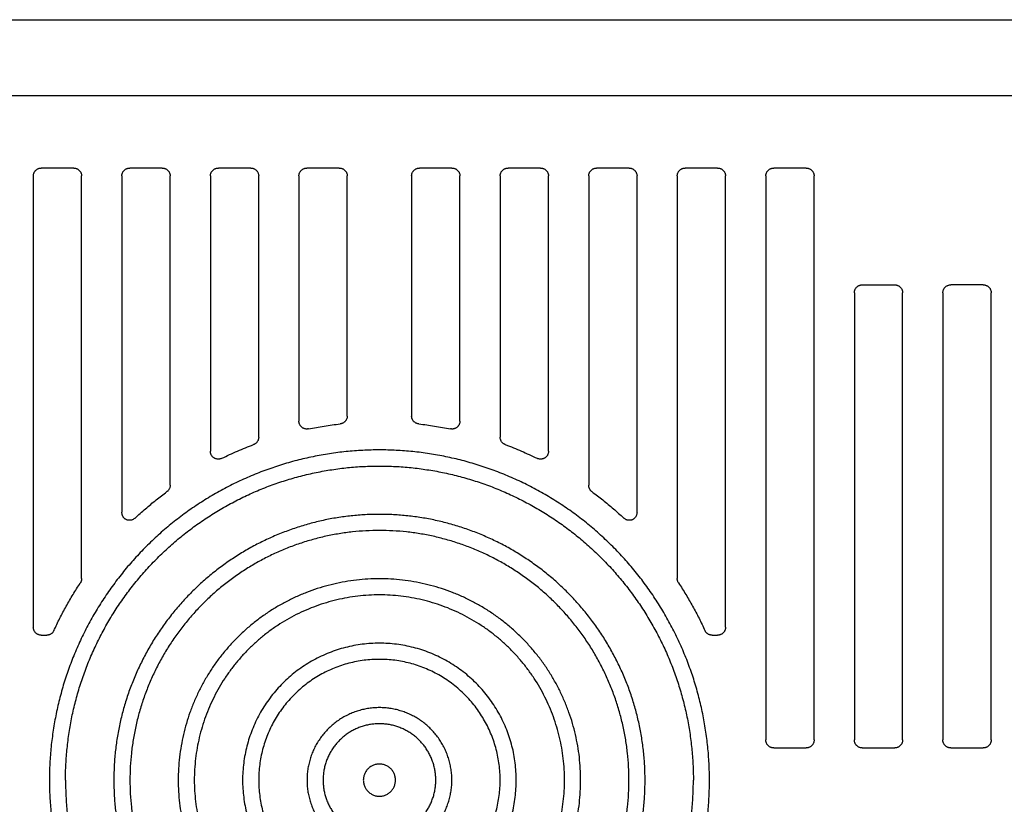
# Model space of a CAD drawing. Units: inches. Extents: x 0 to 110, y 0 to 85.
# Drawn here: x 67 to 69, y 39 to 41 of the extents above; entities that cross this region are included whole.
import ezdxf

# ---------------------------------------------------------------- set-up
doc = ezdxf.new("R2010")
doc.units = ezdxf.units.IN
doc.header["$LTSCALE"] = 1.21
doc.header["$MEASUREMENT"] = 0
doc.layers.get('0').update_dxf_attribs({"linetype": 'CONTINUOUS'})

# ---------------------------------------------------------------- blocks, each defined once
blk = doc.blocks.new('PF-108A_135A - End')
at = {"color": 7, "linetype": 'Continuous'}
for p, q in [((-3.0151, 4.0543), (3.0151, 4.0543)), ((1.978, 3.8686), (-1.978, 3.8686)), ((-0.7476, 3.6918), (-0.8269, 3.6918)), ((-0.5311, 3.6918), (-0.6104, 3.6918)), ((-0.3146, 3.6918), (-0.3939, 3.6918)), ((-0.0981, 3.6918), (-0.1774, 3.6918)), ((0.1774, 3.6918), (0.0981, 3.6918)), ((0.3939, 3.6918), (0.3146, 3.6918)), ((0.6104, 3.6918), (0.5311, 3.6918)), ((0.8269, 3.6918), (0.7476, 3.6918)), ((1.0434, 3.6918), (0.9641, 3.6918)), ((-0.8463, 3.6724), (-0.8463, 2.5698)), ((-0.7282, 2.6886), (-0.7282, 3.6724)), ((-0.6298, 3.6724), (-0.6298, 2.8509)), ((-0.5117, 2.9167), (-0.5117, 3.6724)), ((-0.4133, 3.6724), (-0.4133, 3)), ((-0.2952, 3.0342), (-0.2952, 3.6724)), ((-0.1968, 3.6724), (-0.1968, 3.0735)), ((-0.0787, 3.0859), (-0.0787, 3.6724)), ((0.0787, 3.6724), (0.0787, 3.0859)), ((0.1968, 3.0735), (0.1968, 3.6724)), ((0.2952, 3.6724), (0.2952, 3.0342)), ((0.4133, 3), (0.4133, 3.6724)), ((0.5117, 3.6724), (0.5117, 2.9167)), ((0.6298, 2.8509), (0.6298, 3.6724)), ((0.7282, 3.6724), (0.7282, 2.6886)), ((0.8463, 2.5698), (0.8463, 3.6724)), ((0.9447, 3.6724), (0.9447, 2.2943)), ((1.0628, 2.2943), (1.0628, 3.6724)), ((1.1806, 3.4064), (1.2599, 3.4064)), ((1.4764, 3.4064), (1.3971, 3.4064)), ((1.1612, 3.387), (1.1612, 2.2943)), ((1.2793, 2.2943), (1.2793, 3.387)), ((1.3777, 3.387), (1.3777, 2.2943)), ((1.4958, 2.2943), (1.4958, 3.387)), ((-0.8269, 2.5504), (-0.8135, 2.5504)), ((0.8135, 2.5504), (0.8269, 2.5504)), ((0.9641, 2.2749), (1.0434, 2.2749)), ((1.1806, 2.2749), (1.2599, 2.2749)), ((1.3971, 2.2749), (1.4764, 2.2749))]:
    blk.add_line(p, q, dxfattribs=at)
for points, start_tangent, end_tangent in [([(-0.8463, 3.6724), (-0.8461, 3.6747), (-0.8457, 3.6771), (-0.845, 3.6793), (-0.8441, 3.6814), (-0.8429, 3.6834), (-0.8414, 3.6853), (-0.8398, 3.6869), (-0.838, 3.6883), (-0.836, 3.6895), (-0.8339, 3.6905), (-0.8316, 3.6912), (-0.8293, 3.6916), (-0.8269, 3.6918)], (0, 1), (1, 0)), ([(-0.7476, 3.6918), (-0.7452, 3.6916), (-0.7429, 3.6912), (-0.7406, 3.6905), (-0.7385, 3.6895), (-0.7365, 3.6883), (-0.7347, 3.6869), (-0.7331, 3.6853), (-0.7316, 3.6834), (-0.7304, 3.6814), (-0.7295, 3.6793), (-0.7288, 3.6771), (-0.7283, 3.6748), (-0.7282, 3.6724)], (1, 0), (0, -1)), ([(-0.6298, 3.6724), (-0.6297, 3.6747), (-0.6292, 3.6771), (-0.6285, 3.6793), (-0.6276, 3.6814), (-0.6264, 3.6834), (-0.6249, 3.6853), (-0.6233, 3.6869), (-0.6215, 3.6883), (-0.6195, 3.6895), (-0.6174, 3.6905), (-0.6151, 3.6912), (-0.6128, 3.6916), (-0.6104, 3.6918)], (0, 1), (1, 0)), ([(-0.5311, 3.6918), (-0.5287, 3.6916), (-0.5264, 3.6912), (-0.5242, 3.6905), (-0.522, 3.6895), (-0.52, 3.6883), (-0.5182, 3.6869), (-0.5166, 3.6853), (-0.5151, 3.6834), (-0.5139, 3.6814), (-0.513, 3.6793), (-0.5123, 3.6771), (-0.5119, 3.6748), (-0.5117, 3.6724)], (1, 0), (0, -1)), ([(-0.4133, 3.6724), (-0.4132, 3.6747), (-0.4127, 3.6771), (-0.412, 3.6793), (-0.4111, 3.6814), (-0.4099, 3.6834), (-0.4085, 3.6853), (-0.4068, 3.6869), (-0.405, 3.6883), (-0.403, 3.6895), (-0.4009, 3.6905), (-0.3986, 3.6912), (-0.3963, 3.6916), (-0.3939, 3.6918)], (0, 1), (1, 0)), ([(-0.3146, 3.6918), (-0.3122, 3.6916), (-0.3099, 3.6912), (-0.3077, 3.6905), (-0.3055, 3.6895), (-0.3035, 3.6883), (-0.3017, 3.6869), (-0.3001, 3.6853), (-0.2986, 3.6834), (-0.2974, 3.6814), (-0.2965, 3.6793), (-0.2958, 3.6771), (-0.2954, 3.6748), (-0.2952, 3.6724)], (1, 0), (0, -1)), ([(-0.1968, 3.6724), (-0.1967, 3.6747), (-0.1962, 3.6771), (-0.1956, 3.6793), (-0.1946, 3.6814), (-0.1934, 3.6834), (-0.192, 3.6853), (-0.1903, 3.6869), (-0.1885, 3.6883), (-0.1865, 3.6895), (-0.1844, 3.6905), (-0.1821, 3.6912), (-0.1798, 3.6916), (-0.1774, 3.6918)], (0, 1), (1, 0)), ([(-0.0981, 3.6918), (-0.0957, 3.6916), (-0.0934, 3.6912), (-0.0912, 3.6905), (-0.089, 3.6895), (-0.087, 3.6883), (-0.0852, 3.6869), (-0.0836, 3.6853), (-0.0821, 3.6834), (-0.0809, 3.6814), (-0.08, 3.6793), (-0.0793, 3.6771), (-0.0789, 3.6748), (-0.0787, 3.6724)], (1, 0), (0, -1)), ([(0.0787, 3.6724), (0.0789, 3.6747), (0.0793, 3.6771), (0.08, 3.6793), (0.0809, 3.6814), (0.0821, 3.6834), (0.0836, 3.6853), (0.0852, 3.6869), (0.087, 3.6883), (0.089, 3.6895), (0.0912, 3.6905), (0.0934, 3.6912), (0.0957, 3.6916), (0.0981, 3.6918)], (0, 1), (1, 0)), ([(0.1774, 3.6918), (0.1798, 3.6916), (0.1821, 3.6912), (0.1844, 3.6905), (0.1865, 3.6895), (0.1885, 3.6883), (0.1903, 3.6869), (0.192, 3.6853), (0.1934, 3.6834), (0.1946, 3.6814), (0.1955, 3.6793), (0.1962, 3.6771), (0.1967, 3.6748), (0.1968, 3.6724)], (1, 0), (0, -1)), ([(0.2952, 3.6724), (0.2954, 3.6747), (0.2958, 3.6771), (0.2965, 3.6793), (0.2974, 3.6814), (0.2986, 3.6834), (0.3001, 3.6853), (0.3017, 3.6869), (0.3035, 3.6883), (0.3055, 3.6895), (0.3076, 3.6905), (0.3099, 3.6912), (0.3122, 3.6916), (0.3146, 3.6918)], (0, 1), (1, 0)), ([(0.3939, 3.6918), (0.3963, 3.6916), (0.3986, 3.6912), (0.4009, 3.6905), (0.403, 3.6895), (0.405, 3.6883), (0.4068, 3.6869), (0.4084, 3.6853), (0.4099, 3.6834), (0.4111, 3.6814), (0.412, 3.6793), (0.4127, 3.6771), (0.4132, 3.6748), (0.4133, 3.6724)], (1, 0), (0, -1)), ([(0.5117, 3.6724), (0.5119, 3.6747), (0.5123, 3.6771), (0.513, 3.6793), (0.5139, 3.6814), (0.5151, 3.6834), (0.5166, 3.6853), (0.5182, 3.6869), (0.52, 3.6883), (0.522, 3.6895), (0.5241, 3.6905), (0.5264, 3.6912), (0.5287, 3.6916), (0.5311, 3.6918)], (0, 1), (1, 0)), ([(0.6104, 3.6918), (0.6128, 3.6916), (0.6151, 3.6912), (0.6174, 3.6905), (0.6195, 3.6895), (0.6215, 3.6883), (0.6233, 3.6869), (0.6249, 3.6853), (0.6264, 3.6834), (0.6276, 3.6814), (0.6285, 3.6793), (0.6292, 3.6771), (0.6297, 3.6748), (0.6298, 3.6724)], (1, 0), (0, -1)), ([(0.7282, 3.6724), (0.7283, 3.6747), (0.7288, 3.6771), (0.7295, 3.6793), (0.7304, 3.6814), (0.7316, 3.6834), (0.733, 3.6853), (0.7347, 3.6869), (0.7365, 3.6883), (0.7385, 3.6895), (0.7406, 3.6905), (0.7429, 3.6912), (0.7452, 3.6916), (0.7476, 3.6918)], (0, 1), (1, 0)), ([(0.8269, 3.6918), (0.8293, 3.6916), (0.8316, 3.6912), (0.8338, 3.6905), (0.836, 3.6895), (0.838, 3.6883), (0.8398, 3.6869), (0.8414, 3.6853), (0.8429, 3.6834), (0.8441, 3.6814), (0.845, 3.6793), (0.8457, 3.6771), (0.8461, 3.6748), (0.8463, 3.6724)], (1, 0), (0, -1)), ([(0.9447, 3.6724), (0.9448, 3.6747), (0.9453, 3.6771), (0.946, 3.6793), (0.9469, 3.6814), (0.9481, 3.6834), (0.9495, 3.6853), (0.9512, 3.6869), (0.953, 3.6883), (0.955, 3.6895), (0.9571, 3.6905), (0.9594, 3.6912), (0.9617, 3.6916), (0.9641, 3.6918)], (0, 1), (1, 0)), ([(1.0434, 3.6918), (1.0458, 3.6916), (1.0481, 3.6912), (1.0503, 3.6905), (1.0525, 3.6895), (1.0545, 3.6883), (1.0563, 3.6869), (1.0579, 3.6853), (1.0594, 3.6834), (1.0606, 3.6814), (1.0615, 3.6793), (1.0622, 3.6771), (1.0626, 3.6748), (1.0628, 3.6724)], (1, 0), (0, -1)), ([(1.1612, 3.387), (1.1613, 3.3894), (1.1617, 3.3917), (1.1624, 3.394), (1.1634, 3.3961), (1.1646, 3.3981), (1.166, 3.3999), (1.1677, 3.4016), (1.1695, 3.403), (1.1715, 3.4042), (1.1736, 3.4052), (1.1759, 3.4059), (1.1782, 3.4063), (1.1806, 3.4064)], (0, 1), (1, 0)), ([(1.2599, 3.4064), (1.2623, 3.4063), (1.2646, 3.4059), (1.2668, 3.4052), (1.269, 3.4042), (1.271, 3.403), (1.2728, 3.4016), (1.2744, 3.3999), (1.2759, 3.3981), (1.2771, 3.3961), (1.278, 3.394), (1.2787, 3.3918), (1.2791, 3.3894), (1.2793, 3.387)], (1, 0), (0, -1)), ([(1.3777, 3.387), (1.3778, 3.3894), (1.3782, 3.3917), (1.3789, 3.394), (1.3799, 3.3961), (1.3811, 3.3981), (1.3825, 3.3999), (1.3842, 3.4016), (1.386, 3.403), (1.388, 3.4042), (1.3901, 3.4052), (1.3923, 3.4059), (1.3947, 3.4063), (1.3971, 3.4064)], (0, 1), (1, 0)), ([(1.4764, 3.4064), (1.4788, 3.4063), (1.4811, 3.4059), (1.4833, 3.4052), (1.4854, 3.4042), (1.4874, 3.403), (1.4893, 3.4016), (1.4909, 3.3999), (1.4923, 3.3981), (1.4935, 3.3961), (1.4945, 3.394), (1.4952, 3.3918), (1.4956, 3.3894), (1.4958, 3.387)], (1, 0), (0, -1)), ([(-0.0787, 3.0859), (-0.0789, 3.0835), (-0.0793, 3.0812), (-0.08, 3.0789), (-0.081, 3.0768), (-0.0822, 3.0748), (-0.0836, 3.0729), (-0.0853, 3.0713), (-0.0872, 3.0698), (-0.0892, 3.0687), (-0.0914, 3.0677), (-0.0936, 3.067), (-0.096, 3.0666)], (0, -1), (-0.993978, -0.109576)), ([(0.096, 3.0666), (0.0936, 3.067), (0.0914, 3.0677), (0.0892, 3.0687), (0.0872, 3.0698), (0.0853, 3.0713), (0.0836, 3.0729), (0.0822, 3.0748), (0.081, 3.0768), (0.08, 3.0789), (0.0793, 3.0812), (0.0789, 3.0835), (0.0787, 3.0859)], (-0.993978, 0.109576), (0, 1)), ([(-0.1736, 3.0545), (-0.1759, 3.0542), (-0.1782, 3.0541), (-0.1805, 3.0543), (-0.1828, 3.0548), (-0.1849, 3.0556), (-0.187, 3.0565), (-0.1889, 3.0578), (-0.1906, 3.0592), (-0.1922, 3.0608), (-0.1935, 3.0626), (-0.1947, 3.0646), (-0.1956, 3.0667), (-0.1963, 3.0689), (-0.1967, 3.0712), (-0.1968, 3.0735)], (-0.980167, -0.198173), (0, 1)), ([(-0.1736, 3.0545), (-0.1349, 3.0614), (-0.096, 3.0666)], (0.980167, 0.198173), (0.993978, 0.109576)), ([(0.096, 3.0666), (0.1349, 3.0614), (0.1736, 3.0545)], (0.993978, -0.109576), (0.980167, -0.198173)), ([(0.1968, 3.0735), (0.1967, 3.0712), (0.1963, 3.0689), (0.1956, 3.0667), (0.1947, 3.0646), (0.1935, 3.0626), (0.1922, 3.0608), (0.1906, 3.0592), (0.1889, 3.0578), (0.187, 3.0565), (0.1849, 3.0556), (0.1828, 3.0548), (0.1805, 3.0543), (0.1782, 3.0541), (0.1759, 3.0542), (0.1736, 3.0545)], (0, -1), (-0.980167, 0.198173)), ([(-0.2952, 3.0342), (-0.2954, 3.0318), (-0.2958, 3.0295), (-0.2965, 3.0273), (-0.2974, 3.0251), (-0.2987, 3.0231), (-0.3001, 3.0213), (-0.3018, 3.0197), (-0.3036, 3.0182), (-0.3056, 3.017), (-0.3078, 3.016)], (0, -1), (-0.936231, -0.351385)), ([(0.3078, 3.016), (0.3056, 3.017), (0.3036, 3.0182), (0.3018, 3.0197), (0.3001, 3.0213), (0.2987, 3.0231), (0.2974, 3.0251), (0.2965, 3.0273), (0.2958, 3.0295), (0.2954, 3.0318), (0.2952, 3.0342)], (-0.936231, 0.351385), (0, 1)), ([(-0.3854, 2.9826), (-0.347, 3.0002), (-0.3078, 3.016)], (0.898004, 0.439987), (0.936231, 0.351385)), ([(0.3078, 3.016), (0.347, 3.0002), (0.3854, 2.9826)], (0.936231, -0.351385), (0.898004, -0.439987)), ([(0.8069, 2.1962), (0.8059, 2.2371), (0.8028, 2.2778), (0.7976, 2.3184), (0.7904, 2.3586), (0.7812, 2.3984), (0.7699, 2.4377), (0.7567, 2.4764), (0.7415, 2.5144), (0.7245, 2.5515), (0.7055, 2.5878), (0.6848, 2.623), (0.6623, 2.6571), (0.6381, 2.6901), (0.6123, 2.7217), (0.5849, 2.7521), (0.5559, 2.781), (0.5256, 2.8084), (0.4939, 2.8342), (0.461, 2.8584), (0.4268, 2.8809), (0.3916, 2.9016), (0.3554, 2.9206), (0.3182, 2.9376), (0.2802, 2.9528), (0.2416, 2.966), (0.2023, 2.9773), (0.1624, 2.9865), (0.1222, 2.9937), (0.0816, 2.9989), (0.0409, 3.002), (0, 3.003), (-0.0409, 3.002), (-0.0816, 2.9989), (-0.1222, 2.9937), (-0.1624, 2.9865), (-0.2023, 2.9773), (-0.2416, 2.966), (-0.2803, 2.9528), (-0.3182, 2.9376), (-0.3554, 2.9206), (-0.3916, 2.9016), (-0.4268, 2.8809), (-0.461, 2.8584), (-0.4939, 2.8342), (-0.5256, 2.8084), (-0.5559, 2.781), (-0.5849, 2.7521), (-0.6123, 2.7217), (-0.6381, 2.6901), (-0.6623, 2.6571), (-0.6848, 2.623), (-0.7055, 2.5878), (-0.7245, 2.5515), (-0.7415, 2.5144), (-0.7567, 2.4764), (-0.7699, 2.4377), (-0.7812, 2.3984), (-0.7904, 2.3586), (-0.7976, 2.3184), (-0.8028, 2.2778), (-0.8059, 2.2371), (-0.8069, 2.1962)], (0, 1), (0, -1)), ([(-0.3854, 2.9826), (-0.3876, 2.9816), (-0.3899, 2.981), (-0.3923, 2.9806), (-0.3946, 2.9805), (-0.3969, 2.9807), (-0.3991, 2.9811), (-0.4013, 2.9818), (-0.4033, 2.9828), (-0.4052, 2.9839), (-0.407, 2.9854), (-0.4086, 2.987), (-0.4099, 2.9888), (-0.4111, 2.9908), (-0.412, 2.9929), (-0.4127, 2.9952), (-0.4132, 2.9975), (-0.4133, 3)], (-0.898004, -0.439987), (0, 1)), ([(0.4133, 3), (0.4132, 2.9975), (0.4127, 2.9952), (0.412, 2.9929), (0.4111, 2.9908), (0.4099, 2.9888), (0.4086, 2.987), (0.407, 2.9854), (0.4052, 2.9839), (0.4033, 2.9828), (0.4013, 2.9818), (0.3991, 2.9811), (0.3969, 2.9807), (0.3946, 2.9805), (0.3923, 2.9806), (0.3899, 2.981), (0.3876, 2.9816), (0.3854, 2.9826)], (0, -1), (-0.898004, 0.439987)), ([(-0.7676, 2.1962), (-0.7666, 2.2351), (-0.7636, 2.2739), (-0.7587, 2.3124), (-0.7519, 2.3507), (-0.7431, 2.3886), (-0.7324, 2.426), (-0.7198, 2.4628), (-0.7054, 2.4989), (-0.6891, 2.5342), (-0.6711, 2.5687), (-0.6514, 2.6022), (-0.63, 2.6346), (-0.607, 2.666), (-0.5824, 2.6961), (-0.5563, 2.725), (-0.5288, 2.7525), (-0.5, 2.7785), (-0.4698, 2.8031), (-0.4385, 2.8261), (-0.406, 2.8475), (-0.3725, 2.8672), (-0.338, 2.8852), (-0.3027, 2.9015), (-0.2666, 2.9159), (-0.2298, 2.9285), (-0.1924, 2.9392), (-0.1545, 2.948), (-0.1162, 2.9548), (-0.0777, 2.9597), (-0.0389, 2.9627), (0, 2.9637), (0.0389, 2.9627), (0.0777, 2.9597), (0.1162, 2.9548), (0.1545, 2.948), (0.1924, 2.9392), (0.2298, 2.9285), (0.2666, 2.9159), (0.3027, 2.9015), (0.338, 2.8852), (0.3725, 2.8672), (0.406, 2.8475), (0.4385, 2.8261), (0.4698, 2.8031), (0.5, 2.7785), (0.5288, 2.7525), (0.5563, 2.725), (0.5824, 2.6961), (0.607, 2.666), (0.63, 2.6346), (0.6514, 2.6022), (0.6711, 2.5687), (0.6891, 2.5342), (0.7054, 2.4989), (0.7198, 2.4628), (0.7324, 2.426), (0.7431, 2.3886), (0.7519, 2.3507), (0.7587, 2.3124), (0.7636, 2.2739), (0.7666, 2.2351), (0.7676, 2.1962)], (0, 1), (0, -1)), ([(-0.5117, 2.9167), (-0.5118, 2.9145), (-0.5122, 2.9122), (-0.5129, 2.9101), (-0.5138, 2.908), (-0.5149, 2.906), (-0.5163, 2.9042), (-0.5178, 2.9026), (-0.5196, 2.9011)], (0, -1), (-0.805046, -0.593212)), ([(0.5196, 2.9011), (0.5178, 2.9026), (0.5163, 2.9042), (0.5149, 2.906), (0.5138, 2.908), (0.5129, 2.9101), (0.5122, 2.9122), (0.5118, 2.9145), (0.5117, 2.9167)], (-0.805046, 0.593212), (0, 1)), ([(-0.5972, 2.8367), (-0.5722, 2.8592), (-0.5463, 2.8807), (-0.5196, 2.9011)], (0.731516, 0.681825), (0.805046, 0.593212)), ([(0.5196, 2.9011), (0.5463, 2.8807), (0.5722, 2.8592), (0.5972, 2.8367)], (0.805046, -0.593212), (0.731516, -0.681825)), ([(0.6495, 2.1962), (0.6486, 2.2308), (0.6458, 2.2652), (0.6412, 2.2995), (0.6348, 2.3335), (0.6266, 2.3671), (0.6166, 2.4002), (0.6049, 2.4327), (0.5914, 2.4645), (0.5763, 2.4956), (0.5596, 2.5259), (0.5412, 2.5552), (0.5213, 2.5835), (0.5, 2.6107), (0.4772, 2.6367), (0.4531, 2.6615), (0.4277, 2.6849), (0.4011, 2.707), (0.3733, 2.7276), (0.3445, 2.7467), (0.3147, 2.7643), (0.284, 2.7802), (0.2525, 2.7945), (0.2203, 2.8071), (0.1875, 2.8179), (0.1541, 2.827), (0.1203, 2.8344), (0.0862, 2.8399), (0.0518, 2.8435), (0.0173, 2.8454), (-0.0173, 2.8454), (-0.0518, 2.8435), (-0.0862, 2.8399), (-0.1203, 2.8344), (-0.1541, 2.827), (-0.1875, 2.8179), (-0.2203, 2.8071), (-0.2525, 2.7945), (-0.284, 2.7802), (-0.3147, 2.7643), (-0.3445, 2.7467), (-0.3733, 2.7276), (-0.4011, 2.707), (-0.4277, 2.6849), (-0.4531, 2.6615), (-0.4772, 2.6367), (-0.5, 2.6107), (-0.5213, 2.5835), (-0.5412, 2.5552), (-0.5596, 2.5259), (-0.5763, 2.4956), (-0.5914, 2.4645), (-0.6049, 2.4327), (-0.6166, 2.4002), (-0.6266, 2.3671), (-0.6348, 2.3335), (-0.6412, 2.2995), (-0.6458, 2.2652), (-0.6486, 2.2308), (-0.6495, 2.1962)], (0, 1), (0, -1)), ([(-0.5972, 2.8367), (-0.5992, 2.8351), (-0.6014, 2.8337), (-0.6036, 2.8326), (-0.6059, 2.8318), (-0.6082, 2.8313), (-0.6106, 2.8311), (-0.6129, 2.8312), (-0.6152, 2.8315), (-0.6173, 2.8321), (-0.6194, 2.8331), (-0.6214, 2.8342), (-0.6232, 2.8356), (-0.6248, 2.8373), (-0.6263, 2.8391), (-0.6275, 2.8412), (-0.6285, 2.8434), (-0.6292, 2.8458), (-0.6296, 2.8483), (-0.6298, 2.8509)], (-0.731516, -0.681825), (0, 1)), ([(0.6298, 2.8509), (0.6296, 2.8483), (0.6292, 2.8458), (0.6285, 2.8434), (0.6275, 2.8412), (0.6263, 2.8391), (0.6248, 2.8373), (0.6232, 2.8356), (0.6214, 2.8342), (0.6194, 2.8331), (0.6173, 2.8321), (0.6152, 2.8315), (0.6129, 2.8312), (0.6106, 2.8311), (0.6082, 2.8313), (0.6059, 2.8318), (0.6036, 2.8326), (0.6014, 2.8337), (0.5992, 2.8351), (0.5972, 2.8367)], (0, -1), (-0.731516, 0.681825)), ([(0.6101, 2.1962), (0.6092, 2.2292), (0.6065, 2.2622), (0.6021, 2.2949), (0.5958, 2.3274), (0.5879, 2.3594), (0.5782, 2.391), (0.5668, 2.422), (0.5537, 2.4524), (0.539, 2.482), (0.5228, 2.5107), (0.505, 2.5386), (0.4857, 2.5654), (0.465, 2.5911), (0.4429, 2.6157), (0.4196, 2.6391), (0.395, 2.6612), (0.3692, 2.6819), (0.3424, 2.7011), (0.3145, 2.7189), (0.2858, 2.7352), (0.2562, 2.7499), (0.2258, 2.7629), (0.1948, 2.7743), (0.1632, 2.784), (0.1312, 2.792), (0.0987, 2.7982), (0.066, 2.8027), (0.033, 2.8053), (0, 2.8062), (-0.033, 2.8053), (-0.066, 2.8027), (-0.0987, 2.7982), (-0.1312, 2.792), (-0.1632, 2.784), (-0.1948, 2.7743), (-0.2258, 2.7629), (-0.2562, 2.7499), (-0.2858, 2.7352), (-0.3145, 2.7189), (-0.3424, 2.7011), (-0.3692, 2.6819), (-0.395, 2.6612), (-0.4196, 2.6391), (-0.4429, 2.6157), (-0.465, 2.5911), (-0.4857, 2.5654), (-0.505, 2.5386), (-0.5228, 2.5107), (-0.539, 2.482), (-0.5537, 2.4524), (-0.5668, 2.422), (-0.5782, 2.391), (-0.5879, 2.3594), (-0.5959, 2.3274), (-0.6021, 2.2949), (-0.6065, 2.2622), (-0.6092, 2.2292), (-0.6101, 2.1962)], (0, 1), (0, -1)), ([(-0.7959, 2.5617), (-0.7814, 2.5917), (-0.7658, 2.621), (-0.7492, 2.6498), (-0.7314, 2.6779)], (0.41744, 0.908704), (0.550142, 0.835071)), ([(-0.7282, 2.6886), (-0.7283, 2.6867), (-0.7286, 2.6848), (-0.729, 2.683), (-0.7296, 2.6812), (-0.7304, 2.6795), (-0.7314, 2.6779)], (0, -1), (-0.550142, -0.835071)), ([(0.492, 2.1962), (0.4912, 2.2243), (0.4888, 2.2523), (0.4848, 2.2801), (0.4792, 2.3076), (0.4721, 2.3348), (0.4634, 2.3615), (0.4532, 2.3877), (0.4415, 2.4133), (0.4284, 2.4381), (0.4139, 2.4622), (0.3981, 2.4854), (0.3809, 2.5076), (0.3625, 2.5289), (0.3429, 2.549), (0.3222, 2.568), (0.3005, 2.5858), (0.2777, 2.6023), (0.2541, 2.6175), (0.2296, 2.6313), (0.2044, 2.6437), (0.1785, 2.6547), (0.152, 2.6641), (0.1251, 2.672), (0.0977, 2.6784), (0.07, 2.6832), (0.0421, 2.6864), (0.0141, 2.688), (-0.0141, 2.688), (-0.0421, 2.6864), (-0.07, 2.6832), (-0.0977, 2.6784), (-0.1251, 2.672), (-0.152, 2.6641), (-0.1785, 2.6547), (-0.2044, 2.6437), (-0.2296, 2.6313), (-0.2541, 2.6175), (-0.2777, 2.6023), (-0.3005, 2.5858), (-0.3222, 2.568), (-0.3429, 2.549), (-0.3625, 2.5289), (-0.3809, 2.5076), (-0.3981, 2.4854), (-0.4139, 2.4622), (-0.4284, 2.4381), (-0.4415, 2.4133), (-0.4532, 2.3877), (-0.4634, 2.3615), (-0.4721, 2.3348), (-0.4792, 2.3076), (-0.4848, 2.2801), (-0.4888, 2.2523), (-0.4912, 2.2243), (-0.492, 2.1962)], (0, 1), (0, -1)), ([(0.7314, 2.6779), (0.7304, 2.6795), (0.7296, 2.6812), (0.729, 2.683), (0.7286, 2.6848), (0.7283, 2.6867), (0.7282, 2.6886)], (-0.550142, 0.835071), (0, 1)), ([(0.7314, 2.6779), (0.7492, 2.6498), (0.7658, 2.621), (0.7814, 2.5917), (0.7959, 2.5617)], (0.550142, -0.835071), (0.41744, -0.908704)), ([(0.4527, 2.1962), (0.4519, 2.2225), (0.4496, 2.2488), (0.4458, 2.2748), (0.4405, 2.3006), (0.4336, 2.326), (0.4254, 2.351), (0.4156, 2.3755), (0.4045, 2.3993), (0.392, 2.4225), (0.3782, 2.4449), (0.3631, 2.4665), (0.3468, 2.4871), (0.3293, 2.5068), (0.3106, 2.5254), (0.291, 2.5429), (0.2703, 2.5593), (0.2487, 2.5744), (0.2263, 2.5882), (0.2032, 2.6007), (0.1793, 2.6118), (0.1548, 2.6215), (0.1298, 2.6298), (0.1044, 2.6366), (0.0786, 2.6419), (0.0526, 2.6458), (0.0263, 2.648), (0, 2.6488), (-0.0263, 2.648), (-0.0526, 2.6458), (-0.0786, 2.6419), (-0.1044, 2.6366), (-0.1298, 2.6298), (-0.1548, 2.6215), (-0.1793, 2.6118), (-0.2032, 2.6007), (-0.2263, 2.5882), (-0.2487, 2.5744), (-0.2703, 2.5593), (-0.291, 2.5429), (-0.3106, 2.5254), (-0.3293, 2.5068), (-0.3468, 2.4871), (-0.3631, 2.4665), (-0.3782, 2.4449), (-0.392, 2.4225), (-0.4045, 2.3993), (-0.4156, 2.3755), (-0.4254, 2.351), (-0.4336, 2.326), (-0.4405, 2.3006), (-0.4458, 2.2748), (-0.4496, 2.2488), (-0.4519, 2.2225), (-0.4527, 2.1962)], (0, 1), (0, -1)), ([(-0.8269, 2.5504), (-0.8293, 2.5506), (-0.8316, 2.551), (-0.8338, 2.5517), (-0.836, 2.5526), (-0.838, 2.5538), (-0.8398, 2.5553), (-0.8414, 2.5569), (-0.8429, 2.5587), (-0.8441, 2.5607), (-0.845, 2.5629), (-0.8457, 2.5651), (-0.8461, 2.5674), (-0.8463, 2.5698)], (-1, 0), (0, 1)), ([(-0.7959, 2.5617), (-0.7969, 2.5598), (-0.7982, 2.5579), (-0.7996, 2.5563), (-0.8012, 2.5548), (-0.803, 2.5535), (-0.8049, 2.5524), (-0.807, 2.5515), (-0.8091, 2.5509), (-0.8113, 2.5505), (-0.8135, 2.5504)], (-0.41744, -0.908704), (-1, 0)), ([(0.8135, 2.5504), (0.8113, 2.5505), (0.8091, 2.5509), (0.807, 2.5515), (0.8049, 2.5524), (0.803, 2.5535), (0.8012, 2.5548), (0.7996, 2.5563), (0.7982, 2.5579), (0.7969, 2.5598), (0.7959, 2.5617)], (-1, 0), (-0.41744, 0.908704)), ([(0.8463, 2.5698), (0.8461, 2.5674), (0.8457, 2.5651), (0.845, 2.5629), (0.8441, 2.5607), (0.8429, 2.5587), (0.8414, 2.5569), (0.8398, 2.5553), (0.838, 2.5538), (0.836, 2.5526), (0.8339, 2.5517), (0.8316, 2.551), (0.8293, 2.5506), (0.8269, 2.5504)], (0, -1), (-1, 0)), ([(0.3346, 2.1962), (0.3339, 2.2172), (0.3319, 2.2381), (0.3287, 2.2589), (0.3241, 2.2794), (0.3182, 2.2996), (0.3111, 2.3194), (0.3027, 2.3387), (0.2932, 2.3574), (0.2825, 2.3755), (0.2707, 2.3928), (0.2578, 2.4095), (0.2439, 2.4252), (0.229, 2.4401), (0.2133, 2.454), (0.1967, 2.4669), (0.1793, 2.4787), (0.1612, 2.4894), (0.1425, 2.4989), (0.1232, 2.5073), (0.1034, 2.5144), (0.0832, 2.5202), (0.0627, 2.5248), (0.0419, 2.5281), (0.021, 2.5301), (0, 2.5307), (-0.021, 2.5301), (-0.0419, 2.5281), (-0.0627, 2.5248), (-0.0832, 2.5202), (-0.1034, 2.5144), (-0.1232, 2.5073), (-0.1425, 2.4989), (-0.1612, 2.4894), (-0.1793, 2.4787), (-0.1967, 2.4669), (-0.2133, 2.454), (-0.229, 2.4401), (-0.2439, 2.4252), (-0.2578, 2.4095), (-0.2707, 2.3928), (-0.2825, 2.3755), (-0.2932, 2.3574), (-0.3027, 2.3387), (-0.3111, 2.3194), (-0.3182, 2.2996), (-0.3241, 2.2794), (-0.3287, 2.2589), (-0.3319, 2.2381), (-0.3339, 2.2172), (-0.3346, 2.1962)], (0, 1), (0, -1)), ([(0.2952, 2.1962), (0.2946, 2.2151), (0.2928, 2.234), (0.2898, 2.2526), (0.2856, 2.2711), (0.2802, 2.2892), (0.2736, 2.307), (0.266, 2.3243), (0.2572, 2.3411), (0.2474, 2.3572), (0.2366, 2.3728), (0.2248, 2.3876), (0.2121, 2.4016), (0.1985, 2.4147), (0.1841, 2.427), (0.1689, 2.4383), (0.153, 2.4486), (0.1365, 2.4579), (0.1195, 2.4661), (0.102, 2.4732), (0.084, 2.4792), (0.0657, 2.484), (0.0471, 2.4876), (0.0283, 2.49), (0.0095, 2.4912), (-0.0095, 2.4912), (-0.0283, 2.49), (-0.0471, 2.4876), (-0.0657, 2.484), (-0.084, 2.4792), (-0.102, 2.4732), (-0.1195, 2.4661), (-0.1365, 2.4579), (-0.153, 2.4486), (-0.1689, 2.4383), (-0.1841, 2.427), (-0.1985, 2.4147), (-0.2121, 2.4016), (-0.2248, 2.3876), (-0.2366, 2.3728), (-0.2474, 2.3572), (-0.2572, 2.3411), (-0.266, 2.3243), (-0.2736, 2.307), (-0.2802, 2.2892), (-0.2856, 2.2711), (-0.2898, 2.2526), (-0.2928, 2.234), (-0.2946, 2.2151), (-0.2952, 2.1962)], (0, 1), (0, -1)), ([(0.1771, 2.1962), (0.1767, 2.2091), (0.1752, 2.222), (0.1729, 2.2347), (0.1696, 2.2472), (0.1654, 2.2595), (0.1604, 2.2714), (0.1545, 2.2829), (0.1477, 2.2939), (0.1402, 2.3045), (0.1319, 2.3144), (0.1229, 2.3237), (0.1133, 2.3323), (0.1031, 2.3403), (0.0923, 2.3474), (0.081, 2.3537), (0.0693, 2.3592), (0.0572, 2.3638), (0.0448, 2.3676), (0.0322, 2.3704), (0.0194, 2.3723), (0.0065, 2.3732), (-0.0065, 2.3732), (-0.0194, 2.3723), (-0.0322, 2.3704), (-0.0448, 2.3676), (-0.0572, 2.3638), (-0.0693, 2.3592), (-0.081, 2.3537), (-0.0923, 2.3474), (-0.1031, 2.3403), (-0.1133, 2.3323), (-0.1229, 2.3237), (-0.1319, 2.3144), (-0.1402, 2.3045), (-0.1477, 2.2939), (-0.1545, 2.2829), (-0.1604, 2.2714), (-0.1654, 2.2595), (-0.1696, 2.2472), (-0.1729, 2.2347), (-0.1752, 2.222), (-0.1767, 2.2091), (-0.1771, 2.1962)], (0, 1), (0, -1)), ([(0.1378, 2.1962), (0.1373, 2.207), (0.1361, 2.2178), (0.134, 2.2284), (0.131, 2.2388), (0.1273, 2.2489), (0.1228, 2.2588), (0.1175, 2.2682), (0.1115, 2.2772), (0.1048, 2.2857), (0.0974, 2.2936), (0.0895, 2.301), (0.081, 2.3077), (0.072, 2.3137), (0.0625, 2.319), (0.0527, 2.3235), (0.0426, 2.3272), (0.0322, 2.3302), (0.0216, 2.3323), (0.0108, 2.3335), (0, 2.334), (-0.0108, 2.3335), (-0.0216, 2.3323), (-0.0322, 2.3302), (-0.0426, 2.3272), (-0.0527, 2.3235), (-0.0625, 2.319), (-0.072, 2.3137), (-0.081, 2.3077), (-0.0895, 2.301), (-0.0974, 2.2936), (-0.1048, 2.2857), (-0.1115, 2.2772), (-0.1175, 2.2682), (-0.1228, 2.2588), (-0.1273, 2.2489), (-0.131, 2.2388), (-0.134, 2.2284), (-0.1361, 2.2178), (-0.1373, 2.207), (-0.1378, 2.1962)], (0, 1), (0, -1)), ([(0.9641, 2.2749), (0.9617, 2.2751), (0.9594, 2.2755), (0.9571, 2.2762), (0.955, 2.2771), (0.953, 2.2783), (0.9512, 2.2798), (0.9495, 2.2814), (0.9481, 2.2832), (0.9469, 2.2852), (0.946, 2.2874), (0.9453, 2.2896), (0.9448, 2.2919), (0.9447, 2.2943)], (-1, 0), (0, 1)), ([(1.0628, 2.2943), (1.0626, 2.2919), (1.0622, 2.2896), (1.0615, 2.2874), (1.0606, 2.2852), (1.0594, 2.2832), (1.0579, 2.2814), (1.0563, 2.2798), (1.0545, 2.2784), (1.0525, 2.2771), (1.0503, 2.2762), (1.0481, 2.2755), (1.0458, 2.2751), (1.0434, 2.2749)], (0, -1), (-1, 0)), ([(1.1806, 2.2749), (1.1782, 2.2751), (1.1759, 2.2755), (1.1736, 2.2762), (1.1715, 2.2771), (1.1695, 2.2783), (1.1677, 2.2798), (1.166, 2.2814), (1.1646, 2.2832), (1.1634, 2.2852), (1.1624, 2.2874), (1.1618, 2.2896), (1.1613, 2.2919), (1.1612, 2.2943)], (-1, 0), (0, 1)), ([(1.2793, 2.2943), (1.2791, 2.2919), (1.2787, 2.2896), (1.278, 2.2874), (1.2771, 2.2852), (1.2759, 2.2832), (1.2744, 2.2814), (1.2728, 2.2798), (1.271, 2.2784), (1.269, 2.2771), (1.2668, 2.2762), (1.2646, 2.2755), (1.2623, 2.2751), (1.2599, 2.2749)], (0, -1), (-1, 0)), ([(1.3971, 2.2749), (1.3947, 2.2751), (1.3924, 2.2755), (1.3901, 2.2762), (1.388, 2.2771), (1.386, 2.2783), (1.3842, 2.2798), (1.3825, 2.2814), (1.3811, 2.2832), (1.3799, 2.2852), (1.3789, 2.2874), (1.3782, 2.2896), (1.3778, 2.2919), (1.3777, 2.2943)], (-1, 0), (0, 1)), ([(1.4958, 2.2943), (1.4956, 2.2919), (1.4952, 2.2896), (1.4945, 2.2874), (1.4936, 2.2852), (1.4923, 2.2832), (1.4909, 2.2814), (1.4893, 2.2798), (1.4875, 2.2784), (1.4855, 2.2771), (1.4833, 2.2762), (1.4811, 2.2755), (1.4788, 2.2751), (1.4764, 2.2749)], (0, -1), (-1, 0)), ([(0.0394, 2.1962), (0.0391, 2.2003), (0.0385, 2.2044), (0.0374, 2.2084), (0.036, 2.2122), (0.0341, 2.2159), (0.0318, 2.2194), (0.0293, 2.2226), (0.0263, 2.2255), (0.0231, 2.2281), (0.0197, 2.2303), (0.016, 2.2322), (0.0122, 2.2336), (0.0082, 2.2347), (0.0041, 2.2354), (0, 2.2356), (-0.0041, 2.2354), (-0.0082, 2.2347), (-0.0122, 2.2336), (-0.016, 2.2322), (-0.0197, 2.2303), (-0.0231, 2.2281), (-0.0263, 2.2255), (-0.0293, 2.2226), (-0.0318, 2.2194), (-0.0341, 2.2159), (-0.036, 2.2122), (-0.0374, 2.2084), (-0.0385, 2.2044), (-0.0391, 2.2003), (-0.0394, 2.1962)], (0, 1), (0, -1)), ([(-0.8069, 2.1962), (-0.8059, 2.156), (-0.8029, 2.1159), (-0.7979, 2.076), (-0.7909, 2.0364), (-0.782, 1.9971), (-0.7711, 1.9584), (-0.7583, 1.9203), (-0.7436, 1.8828), (-0.727, 1.8462), (-0.7087, 1.8104), (-0.6885, 1.7755), (-0.6667, 1.7417), (-0.6432, 1.7091), (-0.6181, 1.6776), (-0.5915, 1.6475), (-0.5634, 1.6187), (-0.5339, 1.5913), (-0.5031, 1.5654), (-0.471, 1.5411), (-0.4378, 1.5185), (-0.4035, 1.4975), (-0.3681, 1.4783), (-0.3319, 1.4608), (-0.2948, 1.4452), (-0.257, 1.4314), (-0.2185, 1.4196), (-0.1796, 1.4096), (-0.1401, 1.4017), (-0.1003, 1.3957), (-0.0603, 1.3917), (-0.0201, 1.3897), (0.0201, 1.3897), (0.0603, 1.3917), (0.1003, 1.3957), (0.1401, 1.4017), (0.1796, 1.4096), (0.2185, 1.4196), (0.257, 1.4314), (0.2948, 1.4452), (0.3319, 1.4608), (0.3681, 1.4783), (0.4035, 1.4975), (0.4378, 1.5185), (0.471, 1.5411), (0.5031, 1.5654), (0.5339, 1.5913), (0.5634, 1.6187), (0.5915, 1.6475), (0.6181, 1.6776), (0.6432, 1.7091), (0.6667, 1.7417), (0.6885, 1.7755), (0.7087, 1.8104), (0.727, 1.8462), (0.7436, 1.8828), (0.7583, 1.9203), (0.7711, 1.9584), (0.782, 1.9971), (0.7909, 2.0364), (0.7979, 2.076), (0.8029, 2.1159), (0.8059, 2.156), (0.8069, 2.1962)], (0, -1), (0, 1)), ([(-0.7676, 2.1962), (-0.7665, 2.1567), (-0.7635, 2.1173), (-0.7584, 2.0781), (-0.7513, 2.0392), (-0.7423, 2.0008), (-0.7312, 1.9628), (-0.7182, 1.9255), (-0.7033, 1.8889), (-0.6866, 1.8531), (-0.668, 1.8182), (-0.6477, 1.7843), (-0.6256, 1.7515), (-0.6019, 1.7199), (-0.5765, 1.6896), (-0.5497, 1.6606), (-0.5214, 1.633), (-0.4917, 1.6069), (-0.4607, 1.5824), (-0.4285, 1.5595), (-0.3951, 1.5383), (-0.3607, 1.5188), (-0.3254, 1.5011), (-0.2892, 1.4853), (-0.2522, 1.4714), (-0.2145, 1.4594), (-0.1763, 1.4493), (-0.1376, 1.4412), (-0.0986, 1.4351), (-0.0592, 1.4311), (-0.0198, 1.429), (0.0198, 1.429), (0.0592, 1.4311), (0.0986, 1.4351), (0.1376, 1.4412), (0.1763, 1.4493), (0.2145, 1.4594), (0.2522, 1.4714), (0.2892, 1.4853), (0.3254, 1.5011), (0.3607, 1.5188), (0.3951, 1.5383), (0.4285, 1.5595), (0.4607, 1.5824), (0.4917, 1.6069), (0.5214, 1.633), (0.5497, 1.6606), (0.5765, 1.6896), (0.6019, 1.7199), (0.6256, 1.7515), (0.6477, 1.7843), (0.668, 1.8182), (0.6866, 1.8531), (0.7033, 1.8889), (0.7182, 1.9255), (0.7312, 1.9628), (0.7423, 2.0008), (0.7513, 2.0392), (0.7584, 2.0781), (0.7635, 2.1173), (0.7665, 2.1567), (0.7676, 2.1962)], (0, -1), (0, 1)), ([(-0.6495, 2.1962), (-0.6486, 2.1617), (-0.6458, 2.1272), (-0.6412, 2.0929), (-0.6348, 2.059), (-0.6266, 2.0254), (-0.6166, 1.9923), (-0.6049, 1.9597), (-0.5914, 1.9279), (-0.5763, 1.8968), (-0.5596, 1.8666), (-0.5412, 1.8372), (-0.5213, 1.809), (-0.5, 1.7818), (-0.4772, 1.7557), (-0.4531, 1.731), (-0.4277, 1.7075), (-0.4011, 1.6854), (-0.3733, 1.6648), (-0.3445, 1.6457), (-0.3147, 1.6282), (-0.284, 1.6122), (-0.2525, 1.5979), (-0.2203, 1.5853), (-0.1875, 1.5745), (-0.1541, 1.5654), (-0.1203, 1.5581), (-0.0862, 1.5526), (-0.0518, 1.5489), (-0.0173, 1.5471), (0.0173, 1.5471), (0.0518, 1.5489), (0.0862, 1.5526), (0.1203, 1.5581), (0.1541, 1.5654), (0.1875, 1.5745), (0.2203, 1.5853), (0.2525, 1.5979), (0.284, 1.6122), (0.3147, 1.6282), (0.3445, 1.6457), (0.3733, 1.6648), (0.4011, 1.6854), (0.4277, 1.7075), (0.4531, 1.731), (0.4772, 1.7557), (0.5, 1.7818), (0.5213, 1.809), (0.5412, 1.8372), (0.5596, 1.8666), (0.5763, 1.8968), (0.5914, 1.9279), (0.6049, 1.9597), (0.6166, 1.9923), (0.6266, 2.0254), (0.6348, 2.059), (0.6412, 2.0929), (0.6458, 2.1272), (0.6486, 2.1617), (0.6495, 2.1962)], (0, -1), (0, 1)), ([(-0.6101, 2.1962), (-0.6092, 2.1632), (-0.6065, 2.1303), (-0.6021, 2.0975), (-0.5959, 2.0651), (-0.5879, 2.033), (-0.5782, 2.0014), (-0.5668, 1.9704), (-0.5537, 1.9401), (-0.539, 1.9105), (-0.5228, 1.8817), (-0.505, 1.8539), (-0.4857, 1.827), (-0.465, 1.8013), (-0.4429, 1.7767), (-0.4196, 1.7533), (-0.395, 1.7313), (-0.3692, 1.7106), (-0.3424, 1.6913), (-0.3145, 1.6735), (-0.2858, 1.6573), (-0.2562, 1.6426), (-0.2258, 1.6295), (-0.1948, 1.6181), (-0.1632, 1.6084), (-0.1312, 1.6005), (-0.0987, 1.5942), (-0.066, 1.5898), (-0.033, 1.5871), (0, 1.5862), (0.033, 1.5871), (0.066, 1.5898), (0.0987, 1.5942), (0.1312, 1.6005), (0.1632, 1.6084), (0.1948, 1.6181), (0.2258, 1.6295), (0.2562, 1.6426), (0.2858, 1.6573), (0.3145, 1.6735), (0.3424, 1.6913), (0.3692, 1.7106), (0.395, 1.7313), (0.4196, 1.7533), (0.4429, 1.7767), (0.465, 1.8013), (0.4857, 1.827), (0.505, 1.8539), (0.5228, 1.8817), (0.539, 1.9105), (0.5537, 1.9401), (0.5668, 1.9704), (0.5782, 2.0014), (0.5879, 2.033), (0.5958, 2.0651), (0.6021, 2.0975), (0.6065, 2.1303), (0.6092, 2.1632), (0.6101, 2.1962)], (0, -1), (0, 1)), ([(-0.492, 2.1962), (-0.4912, 2.1681), (-0.4888, 2.1401), (-0.4848, 2.1123), (-0.4792, 2.0848), (-0.4721, 2.0576), (-0.4634, 2.0309), (-0.4532, 2.0047), (-0.4415, 1.9792), (-0.4284, 1.9543), (-0.4139, 1.9302), (-0.3981, 1.9071), (-0.3809, 1.8848), (-0.3625, 1.8636), (-0.3429, 1.8434), (-0.3222, 1.8244), (-0.3005, 1.8066), (-0.2777, 1.7901), (-0.2541, 1.7749), (-0.2296, 1.7611), (-0.2044, 1.7487), (-0.1785, 1.7378), (-0.152, 1.7283), (-0.1251, 1.7204), (-0.0977, 1.7141), (-0.07, 1.7093), (-0.0421, 1.7061), (-0.0141, 1.7045), (0.0141, 1.7045), (0.0421, 1.7061), (0.07, 1.7093), (0.0977, 1.7141), (0.1251, 1.7204), (0.152, 1.7283), (0.1785, 1.7378), (0.2044, 1.7487), (0.2296, 1.7611), (0.2541, 1.7749), (0.2777, 1.7901), (0.3005, 1.8066), (0.3222, 1.8244), (0.3429, 1.8434), (0.3625, 1.8636), (0.3809, 1.8848), (0.3981, 1.9071), (0.4139, 1.9302), (0.4284, 1.9543), (0.4415, 1.9792), (0.4532, 2.0047), (0.4634, 2.0309), (0.4721, 2.0576), (0.4792, 2.0848), (0.4848, 2.1123), (0.4888, 2.1401), (0.4912, 2.1681), (0.492, 2.1962)], (0, -1), (0, 1)), ([(-0.4527, 2.1962), (-0.4519, 2.1699), (-0.4496, 2.1437), (-0.4458, 2.1176), (-0.4405, 2.0918), (-0.4336, 2.0664), (-0.4254, 2.0414), (-0.4156, 2.017), (-0.4045, 1.9931), (-0.392, 1.9699), (-0.3782, 1.9475), (-0.3631, 1.9259), (-0.3468, 1.9053), (-0.3293, 1.8856), (-0.3106, 1.867), (-0.291, 1.8495), (-0.2703, 1.8332), (-0.2487, 1.8181), (-0.2263, 1.8043), (-0.2032, 1.7918), (-0.1793, 1.7806), (-0.1548, 1.7709), (-0.1298, 1.7626), (-0.1044, 1.7558), (-0.0786, 1.7505), (-0.0526, 1.7467), (-0.0263, 1.7444), (0, 1.7436), (0.0263, 1.7444), (0.0526, 1.7467), (0.0786, 1.7505), (0.1044, 1.7558), (0.1298, 1.7626), (0.1548, 1.7709), (0.1793, 1.7806), (0.2032, 1.7918), (0.2263, 1.8043), (0.2487, 1.8181), (0.2703, 1.8332), (0.291, 1.8495), (0.3106, 1.867), (0.3293, 1.8856), (0.3468, 1.9053), (0.3631, 1.9259), (0.3782, 1.9475), (0.392, 1.9699), (0.4045, 1.9931), (0.4156, 2.017), (0.4254, 2.0414), (0.4336, 2.0664), (0.4405, 2.0918), (0.4458, 2.1176), (0.4496, 2.1437), (0.4519, 2.1699), (0.4527, 2.1962)], (0, -1), (0, 1)), ([(-0.3346, 2.1962), (-0.3339, 2.1752), (-0.3319, 2.1543), (-0.3287, 2.1335), (-0.3241, 2.113), (-0.3182, 2.0928), (-0.3111, 2.0731), (-0.3027, 2.0538), (-0.2932, 2.0351), (-0.2825, 2.017), (-0.2707, 1.9996), (-0.2578, 1.983), (-0.2439, 1.9672), (-0.229, 1.9524), (-0.2133, 1.9385), (-0.1967, 1.9256), (-0.1793, 1.9138), (-0.1612, 1.9031), (-0.1425, 1.8935), (-0.1232, 1.8852), (-0.1034, 1.8781), (-0.0832, 1.8722), (-0.0627, 1.8676), (-0.0419, 1.8643), (-0.021, 1.8624), (0, 1.8617), (0.021, 1.8624), (0.0419, 1.8643), (0.0627, 1.8676), (0.0832, 1.8722), (0.1034, 1.8781), (0.1232, 1.8852), (0.1425, 1.8935), (0.1612, 1.9031), (0.1793, 1.9138), (0.1967, 1.9256), (0.2133, 1.9385), (0.229, 1.9524), (0.2439, 1.9672), (0.2578, 1.983), (0.2707, 1.9996), (0.2825, 2.017), (0.2932, 2.0351), (0.3027, 2.0538), (0.3111, 2.0731), (0.3182, 2.0928), (0.3241, 2.113), (0.3287, 2.1335), (0.3319, 2.1543), (0.3339, 2.1752), (0.3346, 2.1962)], (0, -1), (0, 1)), ([(-0.2952, 2.1962), (-0.2946, 2.1773), (-0.2928, 2.1585), (-0.2898, 2.1398), (-0.2856, 2.1213), (-0.2802, 2.1032), (-0.2736, 2.0855), (-0.266, 2.0681), (-0.2572, 2.0514), (-0.2474, 2.0352), (-0.2366, 2.0197), (-0.2248, 2.0049), (-0.2121, 1.9909), (-0.1985, 1.9777), (-0.1841, 1.9654), (-0.1689, 1.9541), (-0.153, 1.9438), (-0.1365, 1.9345), (-0.1195, 1.9263), (-0.102, 1.9192), (-0.084, 1.9132), (-0.0657, 1.9084), (-0.0471, 1.9048), (-0.0283, 1.9024), (-0.0095, 1.9012), (0.0095, 1.9012), (0.0283, 1.9024), (0.0471, 1.9048), (0.0657, 1.9084), (0.084, 1.9132), (0.102, 1.9192), (0.1195, 1.9263), (0.1365, 1.9345), (0.153, 1.9438), (0.1689, 1.9541), (0.1841, 1.9654), (0.1985, 1.9777), (0.2121, 1.9909), (0.2248, 2.0049), (0.2366, 2.0197), (0.2474, 2.0352), (0.2572, 2.0514), (0.266, 2.0681), (0.2736, 2.0855), (0.2802, 2.1032), (0.2856, 2.1213), (0.2898, 2.1398), (0.2928, 2.1585), (0.2946, 2.1773), (0.2952, 2.1962)], (0, -1), (0, 1)), ([(-0.1771, 2.1962), (-0.1767, 2.1833), (-0.1752, 2.1704), (-0.1729, 2.1577), (-0.1696, 2.1452), (-0.1654, 2.133), (-0.1604, 2.121), (-0.1545, 2.1095), (-0.1477, 2.0985), (-0.1402, 2.088), (-0.1319, 2.078), (-0.1229, 2.0687), (-0.1133, 2.0601), (-0.1031, 2.0522), (-0.0923, 2.045), (-0.081, 2.0387), (-0.0693, 2.0332), (-0.0572, 2.0286), (-0.0448, 2.0249), (-0.0322, 2.0221), (-0.0194, 2.0202), (-0.0065, 2.0192), (0.0065, 2.0192), (0.0194, 2.0202), (0.0322, 2.0221), (0.0448, 2.0249), (0.0572, 2.0286), (0.0693, 2.0332), (0.081, 2.0387), (0.0923, 2.045), (0.1031, 2.0522), (0.1133, 2.0601), (0.1229, 2.0687), (0.1319, 2.078), (0.1402, 2.088), (0.1477, 2.0985), (0.1545, 2.1095), (0.1604, 2.121), (0.1654, 2.133), (0.1696, 2.1452), (0.1729, 2.1577), (0.1752, 2.1704), (0.1767, 2.1833), (0.1771, 2.1962)], (0, -1), (0, 1)), ([(-0.1378, 2.1962), (-0.1373, 2.1854), (-0.1361, 2.1747), (-0.134, 2.1641), (-0.131, 2.1537), (-0.1273, 2.1435), (-0.1228, 2.1337), (-0.1175, 2.1242), (-0.1115, 2.1153), (-0.1048, 2.1068), (-0.0974, 2.0988), (-0.0895, 2.0915), (-0.081, 2.0848), (-0.072, 2.0788), (-0.0625, 2.0735), (-0.0527, 2.069), (-0.0426, 2.0652), (-0.0322, 2.0623), (-0.0216, 2.0602), (-0.0108, 2.0589), (0, 2.0585), (0.0108, 2.0589), (0.0216, 2.0602), (0.0322, 2.0623), (0.0426, 2.0652), (0.0527, 2.069), (0.0625, 2.0735), (0.072, 2.0788), (0.081, 2.0848), (0.0895, 2.0915), (0.0974, 2.0988), (0.1048, 2.1068), (0.1115, 2.1153), (0.1175, 2.1242), (0.1228, 2.1337), (0.1273, 2.1435), (0.131, 2.1537), (0.134, 2.1641), (0.1361, 2.1747), (0.1373, 2.1854), (0.1378, 2.1962)], (0, -1), (0, 1)), ([(-0.0394, 2.1962), (-0.0391, 2.1921), (-0.0385, 2.188), (-0.0374, 2.1841), (-0.036, 2.1802), (-0.0341, 2.1765), (-0.0318, 2.1731), (-0.0293, 2.1699), (-0.0263, 2.167), (-0.0231, 2.1644), (-0.0197, 2.1621), (-0.016, 2.1603), (-0.0122, 2.1588), (-0.0082, 2.1577), (-0.0041, 2.1571), (0, 2.1569), (0.0041, 2.1571), (0.0082, 2.1577), (0.0122, 2.1588), (0.016, 2.1603), (0.0197, 2.1621), (0.0231, 2.1644), (0.0263, 2.167), (0.0293, 2.1699), (0.0318, 2.1731), (0.0341, 2.1765), (0.036, 2.1802), (0.0374, 2.1841), (0.0385, 2.188), (0.0391, 2.1921), (0.0394, 2.1962)], (0, -1), (0, 1))]:
    blk.add_spline(points, degree=3, dxfattribs=dict(at, start_tangent=start_tangent, end_tangent=end_tangent))

msp = doc.modelspace()

# ---------------------------------------------------------------- block references
msp.add_blockref('PF-108A_135A - End', (67.4623, 37.3223))

doc.saveas('drawing.dxf')
